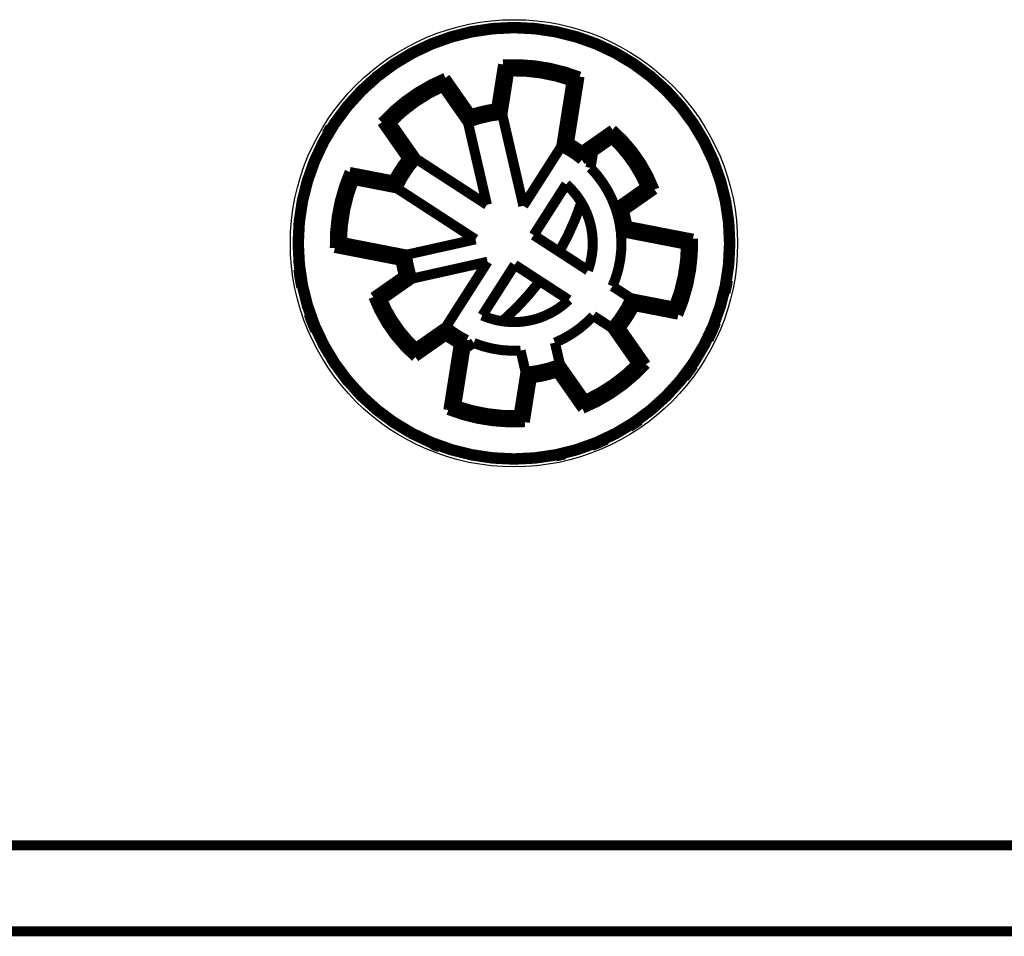
# Model space of a CAD drawing. Extents: x 30 to 1154, y 16 to 704.
# Drawn here: x 608 to 677, y 375 to 439 of the extents above; entities that cross this region are included whole.
import ezdxf

# ---------------------------------------------------------------- set-up
doc = ezdxf.new("R2010")
doc.units = 0
doc.linetypes.add('HIDDENNEW0', pattern=[4.5, 1.5, -1.5, 1.5])
doc.layers.add('MUOTOVIIVAT', color=40, linetype='HIDDENNEW0')
doc.layers.add('TANGVIIVATNONDEF', color=3, linetype='HIDDENNEW0')

msp = doc.modelspace()

# ---------------------------------------------------------------- linework, layer by layer
at = {"layer": 'MUOTOVIIVAT', "color": 40, "linetype": 'CONTINUOUS', "const_width": 0.7}
for points in [[(657.73352, 423.53621, 1), (627.53352, 423.53621, 1), (657.73352, 423.53621)], [(657.63126, 423.53522, 1), (627.63126, 423.53522, 1), (657.63126, 423.53522)], [(647.20728, 435.1675, 0.10928998), (641.87377, 436.01225)], [(646.64957, 434.84244, 0.092450144), (642.30374, 435.53075)], [(637.84251, 435.08156, 0.10928998), (633.41909, 431.98425)], [(637.66713, 434.4603, 0.092450144), (634.06286, 431.93657)], [(641.82354, 432.4989, 0.068620262), (639.42781, 431.9458)], [(639.42784, 431.94578), (639.43247, 431.96085, -0.000135303), (639.43711, 431.97592, -0.000135536), (639.44176, 431.99098, -0.000135398), (639.44641, 432.00604, -0.00013484), (639.45107, 432.02109, -0.000134439), (639.45574, 432.03614, -0.00013408), (639.46042, 432.05119, -0.000133746), (639.4651, 432.06623, -0.000133336), (639.46979, 432.08126, -0.000132983), (639.47449, 432.09629, -0.000132585), (639.47919, 432.11131, -0.000132237), (639.4839, 432.12633, -0.000131834), (639.48862, 432.14134, -0.000131484), (639.49335, 432.15635, -0.000131081), (639.49808, 432.17136, -0.000130731), (639.50282, 432.18635, -0.000130329), (639.50757, 432.20135, -0.000129976), (639.51232, 432.21634, -0.000129567), (639.51708, 432.23132, -0.000129221), (639.52185, 432.2463, -0.000128835), (639.52663, 432.26128, -0.000128457), (639.53141, 432.27625, -0.000127988), (639.5362, 432.29121, -0.000127723), (639.541, 432.30617, -0.000127538), (639.5458, 432.32113, -0.000126874), (639.55061, 432.33608, -0.000125714), (639.55543, 432.35102, -0.000126424), (639.56025, 432.36596, -0.000128517), (639.56509, 432.38093, -0.000124579), (639.56992, 432.39583, -0.000116087), (639.57473, 432.41064, -0.00012756), (639.57962, 432.42568, -0.000151219), (639.58463, 432.44107, -0.000114808), (639.58934, 432.45551, -0.000040142), (639.5936, 432.46857, -0.00016062), (639.59909, 432.48532, -0.0002747), (639.60756, 432.51112, -0.000134275), (639.61866, 432.54489, -0.000071274)], [(641.38934, 432.95369, 0.047931425), (639.6187, 432.54491)], [(641.82353, 432.49894), (641.81276, 432.51045, 0.000132035), (641.80199, 432.52195, 0.000132208), (641.79121, 432.53345, 0.000132122), (641.78042, 432.54494, 0.00013174), (641.76963, 432.55642, 0.000131469), (641.75884, 432.5679, 0.000131228), (641.74804, 432.57937, 0.000131003), (641.73724, 432.59083, 0.000130725), (641.72643, 432.60228, 0.000130489), (641.71562, 432.61372, 0.00013022), (641.70481, 432.62516, 0.000129986), (641.69399, 432.63659, 0.000129714), (641.68317, 432.64801, 0.000129479), (641.67234, 432.65943, 0.000129207), (641.66151, 432.67084, 0.000128972), (641.65067, 432.68224, 0.000128701), (641.63983, 432.69363, 0.000128464), (641.62898, 432.70502, 0.000128186), (641.61813, 432.7164, 0.000127957), (641.60728, 432.72777, 0.000127702), (641.59642, 432.73913, 0.000127441), (641.58556, 432.75049, 0.000127104), (641.5747, 432.76184, 0.000126956), (641.56383, 432.77318, 0.000126904), (641.55295, 432.78452, 0.000126356), (641.54208, 432.79584, 0.000125326), (641.5312, 432.80716, 0.000126157), (641.52031, 432.81848, 0.000128397), (641.50939, 432.8298, 0.000124559), (641.49852, 432.84108, 0.00011615), (641.48771, 432.85228, 0.000127809), (641.47672, 432.86366, 0.000151779), (641.46547, 432.87529, 0.00011524), (641.4549, 432.8862, 0.000040077), (641.44535, 432.89607, 0.000161638), (641.43307, 432.90872, 0.000277005), (641.41415, 432.92819, 0.000135436), (641.38936, 432.95368, 0.00007186)], [(629.82183, 431.62478, 0.008738773), (629.54695, 431.17219)], [(652.43747, 427.28863, 0.12327385), (649.51223, 431.46631)], [(645.92585, 430.27287), (645.93957, 430.28, -0.000152094), (645.95329, 430.28712, -0.000152323), (645.96702, 430.29423, -0.000152205), (645.98074, 430.30133, -0.000151692), (645.99447, 430.30842, -0.000151328), (646.0082, 430.3155, -0.000151002), (646.02193, 430.32257, -0.0001507), (646.03566, 430.32963, -0.000150325), (646.04939, 430.33668, -0.000150006), (646.06313, 430.34372, -0.000149643), (646.07687, 430.35076, -0.000149326), (646.09061, 430.35778, -0.000148959), (646.10435, 430.36479, -0.000148641), (646.1181, 430.3718, -0.000148274), (646.13184, 430.37879, -0.000147956), (646.14559, 430.38578, -0.000147589), (646.15934, 430.39276, -0.000147267), (646.17309, 430.39972, -0.000146892), (646.18684, 430.40668, -0.00014658), (646.2006, 430.41363, -0.000146231), (646.21436, 430.42057, -0.000145881), (646.22811, 430.4275, -0.000145438), (646.24187, 430.43442, -0.000145217), (646.25564, 430.44134, -0.000145098), (646.2694, 430.44824, -0.000144422), (646.28317, 430.45513, -0.000143188), (646.29693, 430.46201, -0.000144082), (646.3107, 430.46889, -0.000146572), (646.3245, 430.47577, -0.000142148), (646.33825, 430.48262, -0.000132515), (646.35191, 430.48941, -0.000145735), (646.3658, 430.49631, -0.000172946), (646.38001, 430.50335, -0.000131309), (646.39336, 430.50996, -0.000045766), (646.40542, 430.51593, -0.000183988), (646.42092, 430.52358, -0.000315051), (646.4448, 430.53533, -0.000154024), (646.47607, 430.55071, -0.000081737)], [(647.38003, 429.97332, 0.033557901), (646.47606, 430.55074)], [(651.82464, 427.46991, 0.10360019), (649.47297, 430.82843)], [(647.36511, 429.35249, 0.057132825), (645.92582, 430.27287)], [(647.36513, 429.35248), (647.36568, 429.36805, 0.000153539), (647.36623, 429.38362, 0.000153778), (647.36677, 429.39918, 0.000153661), (647.3673, 429.41474, 0.000153138), (647.36781, 429.4303, 0.000152768), (647.36832, 429.44586, 0.000152436), (647.36882, 429.46142, 0.000152129), (647.36931, 429.47697, 0.000151747), (647.36979, 429.49252, 0.000151422), (647.37026, 429.50807, 0.000151051), (647.37072, 429.52361, 0.000150729), (647.37117, 429.53915, 0.000150354), (647.37161, 429.55469, 0.000150029), (647.37204, 429.57023, 0.000149653), (647.37246, 429.58577, 0.000149328), (647.37287, 429.6013, 0.000148953), (647.37328, 429.61683, 0.000148624), (647.37367, 429.63235, 0.00014824), (647.37406, 429.64788, 0.00014792), (647.37443, 429.6634, 0.000147561), (647.3748, 429.67892, 0.000147203), (647.37515, 429.69444, 0.000146749), (647.3755, 429.70995, 0.00014652), (647.37584, 429.72547, 0.000146393), (647.37617, 429.74098, 0.000145705), (647.37649, 429.75648, 0.000144453), (647.3768, 429.77198, 0.000145348), (647.3771, 429.78749, 0.000147851), (647.3774, 429.80302, 0.000143383), (647.37768, 429.81849, 0.000133661), (647.37795, 429.83386, 0.000146984), (647.37822, 429.84948, 0.00017441), (647.37848, 429.86546, 0.000132422), (647.37873, 429.88046, 0.00004617), (647.37894, 429.89402, 0.000185517), (647.3792, 429.91143, 0.000317631), (647.37956, 429.93824, 0.000155283), (647.38003, 429.97335, 0.000082407)], [(647.97163, 428.80118, 0.014691517), (648.15129, 429.90295)], [(635.19527, 429.4476, 0.047931425), (634.20555, 427.92355)], [(635.82354, 429.42207, 0.068620262), (634.48441, 427.35998)], [(635.82356, 429.42208), (635.80781, 429.42288, 0.00013246), (635.79207, 429.42367, 0.000132648), (635.77632, 429.42445, 0.000132554), (635.76058, 429.42522, 0.000132136), (635.74484, 429.42599, 0.000131839), (635.7291, 429.42675, 0.000131574), (635.71336, 429.4275, 0.000131328), (635.69763, 429.42824, 0.000131023), (635.6819, 429.42897, 0.000130763), (635.66617, 429.42969, 0.000130467), (635.65044, 429.43041, 0.00013021), (635.63472, 429.43111, 0.000129911), (635.61899, 429.43181, 0.000129651), (635.60327, 429.4325, 0.000129352), (635.58755, 429.43319, 0.000129093), (635.57184, 429.43386, 0.000128794), (635.55612, 429.43452, 0.000128531), (635.54041, 429.43518, 0.000128225), (635.5247, 429.43583, 0.000127971), (635.50899, 429.43647, 0.000127687), (635.49329, 429.43711, 0.000127401), (635.47758, 429.43773, 0.000127034), (635.46188, 429.43835, 0.00012686), (635.44618, 429.43896, 0.000126778), (635.43048, 429.43956, 0.000126205), (635.41479, 429.44015, 0.000125147), (635.39911, 429.44073, 0.000125949), (635.38341, 429.44131, 0.00012815), (635.36769, 429.44188, 0.000124297), (635.35203, 429.44244, 0.000115886), (635.33647, 429.44299, 0.000127477), (635.32067, 429.44353, 0.000151322), (635.30449, 429.44409, 0.00011489), (635.28931, 429.4446, 0.000040006), (635.27558, 429.44506, 0.00016105), (635.25796, 429.44563, 0.000275862), (635.23082, 429.44649, 0.000134867), (635.19528, 429.44761, 0.000071565)], [(631.16576, 428.51442, 0.10928998), (630.13539, 423.21363)], [(649.71677, 425.99396, 0.11155296), (647.97163, 428.80119)], [(631.47116, 427.9457, 0.092450144), (630.6316, 423.62654)], [(634.48438, 427.35997), (634.47725, 427.37403, -0.000131767), (634.47012, 427.3881, -0.000131923), (634.46301, 427.40216, -0.000131857), (634.4559, 427.41623, -0.000131537), (634.4488, 427.43029, -0.000131313), (634.4417, 427.44436, -0.000131113), (634.43462, 427.45843, -0.000130928), (634.42755, 427.4725, -0.000130697), (634.42048, 427.48658, -0.000130502), (634.41342, 427.50065, -0.000130278), (634.40637, 427.51473, -0.000130084), (634.39933, 427.52881, -0.000129858), (634.3923, 427.54288, -0.000129663), (634.38528, 427.55697, -0.000129436), (634.37826, 427.57105, -0.000129241), (634.37125, 427.58513, -0.000129015), (634.36425, 427.59922, -0.000128818), (634.35726, 427.6133, -0.000128585), (634.35028, 427.62739, -0.000128395), (634.34331, 427.64148, -0.000128185), (634.33634, 427.65557, -0.000127963), (634.32939, 427.66966, -0.000127669), (634.32244, 427.68375, -0.000127561), (634.3155, 427.69785, -0.000127555), (634.30857, 427.71195, -0.000127044), (634.30164, 427.72604, -0.000126051), (634.29473, 427.74013, -0.00012693), (634.28782, 427.75424, -0.000129235), (634.28091, 427.76837, -0.000125406), (634.27403, 427.78245, -0.000116967), (634.2672, 427.79644, -0.00012877), (634.26027, 427.81066, -0.000153009), (634.25319, 427.82521, -0.000116175), (634.24655, 427.83887, -0.00004033), (634.24054, 427.85122, -0.000163089), (634.23285, 427.86709, -0.000279678), (634.22103, 427.89154, -0.000136753), (634.20557, 427.92355, -0.000072548)], [(647.7968, 421.64654, 0.3083652), (646.27798, 427.65243)], [(645.79396, 422.94722, 0.0496789), (647.3365, 426.38315)], [(649.71675, 425.99393), (649.73158, 425.98913, -0.000156873), (649.74639, 425.98432, -0.000157133), (649.76121, 425.97951, -0.000156998), (649.77601, 425.97468, -0.000156414), (649.79081, 425.96985, -0.000155999), (649.80561, 425.96501, -0.000155628), (649.82039, 425.96016, -0.000155283), (649.83518, 425.9553, -0.000154856), (649.84995, 425.95044, -0.000154492), (649.86472, 425.94556, -0.000154078), (649.87949, 425.94068, -0.000153717), (649.89425, 425.93579, -0.000153298), (649.909, 425.93089, -0.000152935), (649.92375, 425.92599, -0.000152516), (649.93849, 425.92107, -0.000152153), (649.95323, 425.91615, -0.000151735), (649.96796, 425.91122, -0.000151368), (649.98268, 425.90628, -0.000150941), (649.9974, 425.90133, -0.000150583), (650.01212, 425.89638, -0.000150182), (650.02682, 425.89141, -0.000149786), (650.04153, 425.88644, -0.000149288), (650.05622, 425.88146, -0.000149024), (650.07092, 425.87647, -0.000148858), (650.0856, 425.87148, -0.000148128), (650.10028, 425.86648, -0.000146821), (650.11495, 425.86147, -0.000147698), (650.12963, 425.85645, -0.0001502), (650.14432, 425.85141, -0.000145635), (650.15895, 425.84639, -0.00013574), (650.17349, 425.84139, -0.000149221), (650.18825, 425.8363, -0.000176993), (650.20335, 425.83108, -0.000134383), (650.21753, 425.82617, -0.000046915), (650.23034, 425.82174, -0.000188153), (650.24679, 425.81602, -0.000321998), (650.2721, 425.8072, -0.000157414), (650.30524, 425.79562, -0.000083548)], [(650.08938, 424.32668, 0.057132873), (649.71677, 425.99397)], [(650.53869, 424.74871, 0.033557901), (650.30527, 425.79565)], [(649.50577, 420.53672, 0.12998085), (650.08938, 424.32669)], [(650.08937, 424.32669), (650.10077, 424.33714, 0.000151637), (650.11215, 424.34761, 0.000151879), (650.12353, 424.35807, 0.000151753), (650.13489, 424.36854, 0.000151208), (650.14625, 424.37902, 0.00015082), (650.1576, 424.3895, 0.000150473), (650.16894, 424.39998, 0.00015015), (650.18028, 424.41047, 0.000149752), (650.1916, 424.42097, 0.000149411), (650.20292, 424.43147, 0.000149025), (650.21423, 424.44198, 0.000148688), (650.22553, 424.45249, 0.000148297), (650.23682, 424.463, 0.000147958), (650.2481, 424.47352, 0.000147567), (650.25938, 424.48405, 0.000147228), (650.27065, 424.49457, 0.000146837), (650.2819, 424.50511, 0.000146495), (650.29316, 424.51565, 0.000146096), (650.3044, 424.52619, 0.000145762), (650.31563, 424.53674, 0.000145389), (650.32686, 424.54729, 0.000145019), (650.33808, 424.55785, 0.000144552), (650.34929, 424.56842, 0.000144309), (650.36049, 424.57898, 0.000144164), (650.37169, 424.58956, 0.000143469), (650.38287, 424.60013, 0.000142218), (650.39405, 424.61071, 0.000143082), (650.40522, 424.6213, 0.000145523), (650.41641, 424.63191, 0.000141111), (650.42754, 424.64249, 0.000131533), (650.4386, 424.653, 0.000144618), (650.44983, 424.66369, 0.000171565), (650.46131, 424.67464, 0.000130262), (650.47208, 424.68492, 0.000045448), (650.48182, 424.69421, 0.000182433), (650.4943, 424.70616, 0.000312276), (650.51351, 424.72457, 0.000152664), (650.53866, 424.74869, 0.000081022)], [(654.09675, 418.55602, 0.10928998), (655.12712, 423.85681)], [(653.79135, 419.12474, 0.092450199), (654.63091, 423.4439)], [(635.1731, 422.74374), (635.16171, 422.73328, 0.000150975), (635.15033, 422.72282, 0.000151215), (635.13896, 422.71236, 0.000151086), (635.12759, 422.70189, 0.000150537), (635.11624, 422.69141, 0.000150147), (635.10489, 422.68093, 0.000149797), (635.09355, 422.67045, 0.000149472), (635.08222, 422.65996, 0.00014907), (635.07089, 422.64946, 0.000148727), (635.05958, 422.63896, 0.000148338), (635.04827, 422.62846, 0.000147998), (635.03697, 422.61795, 0.000147605), (635.02568, 422.60743, 0.000147263), (635.0144, 422.59691, 0.000146869), (635.00312, 422.58639, 0.000146527), (634.99186, 422.57586, 0.000146134), (634.9806, 422.56533, 0.000145788), (634.96935, 422.55479, 0.000145387), (634.95811, 422.54424, 0.000145051), (634.94687, 422.53369, 0.000144675), (634.93564, 422.52314, 0.000144302), (634.92443, 422.51258, 0.000143833), (634.91321, 422.50202, 0.000143587), (634.90201, 422.49145, 0.000143438), (634.89081, 422.48088, 0.000142743), (634.87963, 422.4703, 0.000141493), (634.86846, 422.45973, 0.000142348), (634.85728, 422.44913, 0.000144772), (634.84609, 422.43852, 0.000140379), (634.83496, 422.42795, 0.000130847), (634.8239, 422.41743, 0.000143858), (634.81267, 422.40674, 0.000170656), (634.80119, 422.39579, 0.000129569), (634.79041, 422.38552, 0.00004521), (634.78067, 422.37622, 0.000181452), (634.76818, 422.36427, 0.000310578), (634.74897, 422.34586, 0.000151828), (634.72382, 422.32173, 0.000080579)], [(634.72383, 422.32173, 0.033557901), (634.95724, 421.27479)], [(635.17313, 422.74376, 0.057132825), (635.54574, 421.07647)], [(627.59223, 421.70487, 0.020610312), (627.794, 420.47283)], [(635.54572, 421.07649), (635.5309, 421.08129, -0.000155452), (635.51609, 421.0861, -0.000155709), (635.50128, 421.09092, -0.000155572), (635.48648, 421.09574, -0.000154985), (635.47168, 421.10058, -0.000154567), (635.45689, 421.10542, -0.000154193), (635.4421, 421.11027, -0.000153845), (635.42732, 421.11513, -0.000153416), (635.41254, 421.11999, -0.000153049), (635.39778, 421.12487, -0.000152633), (635.38301, 421.12975, -0.000152269), (635.36825, 421.13464, -0.000151848), (635.3535, 421.13954, -0.000151483), (635.33875, 421.14445, -0.000151061), (635.32401, 421.14936, -0.000150695), (635.30928, 421.15429, -0.000150275), (635.29455, 421.15922, -0.000149905), (635.27982, 421.16416, -0.000149476), (635.2651, 421.1691, -0.000149116), (635.25039, 421.17406, -0.000148712), (635.23568, 421.17902, -0.000148314), (635.22098, 421.18399, -0.000147814), (635.20628, 421.18897, -0.000147547), (635.19159, 421.19396, -0.000147376), (635.1769, 421.19896, -0.000146647), (635.16222, 421.20396, -0.000145347), (635.14755, 421.20897, -0.000146208), (635.13287, 421.21399, -0.000148678), (635.11818, 421.21902, -0.000144154), (635.10355, 421.22405, -0.000134355), (635.08901, 421.22905, -0.00014769), (635.07424, 421.23414, -0.000175165), (635.05914, 421.23935, -0.000132993), (635.04496, 421.24426, -0.000046437), (635.03215, 421.24869, -0.000186189), (635.0157, 421.25441, -0.000318608), (634.99039, 421.26323, -0.000155752), (634.95724, 421.2748, -0.000082666)], [(641.94159, 418.2091, 0.048361092), (644.4341, 420.89858)], [(657.38568, 420.09583, 0.014471816), (657.55994, 420.95515)], [(632.82504, 419.78181, 0.12327385), (635.75028, 415.60413)], [(633.43788, 419.60053, 0.10360013), (635.78954, 416.24201)], [(640.42382, 418.49764, 0.30452243), (646.45767, 419.58445)], [(649.43897, 417.64837, 0.068620312), (650.77811, 419.71046)], [(650.7781, 419.71045), (650.78523, 419.69639, -0.0001337), (650.79236, 419.68233, -0.000133898), (650.79948, 419.66827, -0.000133792), (650.80659, 419.6542, -0.000133339), (650.81369, 419.64014, -0.000133017), (650.82079, 419.62607, -0.000132729), (650.82787, 419.612, -0.00013246), (650.83495, 419.59793, -0.000132129), (650.84202, 419.58386, -0.000131846), (650.84908, 419.56978, -0.000131525), (650.85613, 419.55571, -0.000131245), (650.86317, 419.54163, -0.00013092), (650.8702, 419.52755, -0.000130638), (650.87723, 419.51347, -0.000130312), (650.88425, 419.49939, -0.00013003), (650.89125, 419.48531, -0.000129705), (650.89825, 419.47122, -0.00012942), (650.90525, 419.45713, -0.000129088), (650.91223, 419.44305, -0.000128811), (650.9192, 419.42896, -0.000128501), (650.92617, 419.41487, -0.000128191), (650.93313, 419.40078, -0.000127798), (650.94008, 419.38668, -0.000127601), (650.94702, 419.37259, -0.000127494), (650.95395, 419.35849, -0.000126896), (650.96088, 419.34439, -0.000125809), (650.96779, 419.3303, -0.000126592), (650.9747, 419.31619, -0.000128776), (650.98162, 419.30206, -0.000124886), (650.9885, 419.28799, -0.00011642), (650.99533, 419.274, -0.000128031), (651.00226, 419.25978, -0.000151931), (651.00934, 419.24522, -0.00011535), (651.01599, 419.23156, -0.000040203), (651.02199, 419.21921, -0.000161621), (651.02968, 419.20334, -0.000276736), (651.04151, 419.17889, -0.000135285), (651.05698, 419.14687, -0.000071791)], [(650.06724, 417.62284, 0.047931425), (651.05697, 419.14689)], [(628.30628, 418.60393, 0.020549264), (628.75946, 417.44459)], [(645.49344, 416.60284, 0.110098), (648.16664, 418.47464)], [(656.21563, 416.82796, 0.021137093), (656.73345, 417.99891)], [(637.89742, 417.71795), (637.89686, 417.70238, 0.000155561), (637.89631, 417.68681, 0.000155849), (637.89577, 417.67125, 0.000155685), (637.89524, 417.65568, 0.000155005), (637.89472, 417.64013, 0.00015452), (637.89421, 417.62457, 0.000154084), (637.89371, 417.60901, 0.000153679), (637.89322, 417.59346, 0.00015318), (637.89274, 417.57791, 0.000152753), (637.89227, 417.56237, 0.000152269), (637.89181, 417.54682, 0.000151847), (637.89136, 417.53128, 0.000151358), (637.89092, 417.51574, 0.000150932), (637.89048, 417.50021, 0.000150443), (637.89006, 417.48467, 0.000150018), (637.88964, 417.46914, 0.000149529), (637.88924, 417.45361, 0.0001491), (637.88884, 417.43809, 0.000148603), (637.88846, 417.42256, 0.000148183), (637.88808, 417.40704, 0.000147712), (637.88771, 417.39152, 0.000147254), (637.88736, 417.37601, 0.000146688), (637.88701, 417.3605, 0.00014636), (637.88667, 417.34498, 0.000146119), (637.88634, 417.32947, 0.000145334), (637.88602, 417.31397, 0.000143978), (637.8857, 417.29847, 0.000144764), (637.8854, 417.28297, 0.000147127), (637.8851, 417.26744, 0.000142598), (637.88482, 417.25197, 0.000132861), (637.88454, 417.2366, 0.00014595), (637.88428, 417.22099, 0.000172958), (637.88401, 417.20501, 0.000131316), (637.88377, 417.19001, 0.00004597), (637.88355, 417.17645, 0.000183615), (637.88329, 417.15905, 0.000313903), (637.88292, 417.13224, 0.000153437), (637.88245, 417.09715, 0.000081455)], [(637.8974, 417.71795, 0.057132825), (639.33669, 416.79757)], [(649.43899, 417.64835), (649.45473, 417.64755, 0.000131726), (649.47048, 417.64676, 0.000131912), (649.48622, 417.64598, 0.000131815), (649.50196, 417.6452, 0.000131394), (649.5177, 417.64444, 0.000131095), (649.53344, 417.64368, 0.000130827), (649.54917, 417.64294, 0.000130578), (649.5649, 417.6422, 0.000130271), (649.58063, 417.64146, 0.000130008), (649.59636, 417.64074, 0.00012971), (649.61209, 417.64003, 0.000129449), (649.62781, 417.63932, 0.000129148), (649.64353, 417.63862, 0.000128886), (649.65925, 417.63793, 0.000128584), (649.67497, 417.63725, 0.000128322), (649.69068, 417.63658, 0.000128021), (649.7064, 417.63591, 0.000127756), (649.72211, 417.63525, 0.000127447), (649.73782, 417.6346, 0.00012719), (649.75353, 417.63396, 0.000126904), (649.76923, 417.63333, 0.000126615), (649.78494, 417.63271, 0.000126247), (649.80064, 417.63209, 0.000126069), (649.81634, 417.63148, 0.000125983), (649.83204, 417.63088, 0.00012541), (649.84773, 417.63029, 0.000124354), (649.86342, 417.6297, 0.000125146), (649.87912, 417.62913, 0.000127328), (649.89484, 417.62856, 0.000123496), (649.9105, 417.628, 0.000115137), (649.92606, 417.62745, 0.000126647), (649.94187, 417.6269, 0.00015033), (649.95804, 417.62634, 0.000114135), (649.97323, 417.62583, 0.000039746), (649.98696, 417.62537, 0.000159981), (650.00458, 417.6248, 0.000274012), (650.03173, 417.62393, 0.000133958), (650.06727, 417.62282, 0.000071082)], [(637.88248, 417.09712, 0.033557901), (638.78645, 416.5197)], [(639.3367, 416.79756), (639.32298, 416.79043, -0.000150264), (639.30925, 416.78331, -0.000150494), (639.29553, 416.7762, -0.000150378), (639.2818, 416.7691, -0.000149866), (639.26807, 416.76201, -0.000149503), (639.25434, 416.75493, -0.000149179), (639.24061, 416.74786, -0.000148877), (639.22687, 416.7408, -0.000148504), (639.21314, 416.73375, -0.000148186), (639.1994, 416.72671, -0.000147824), (639.18566, 416.71968, -0.000147509), (639.17192, 416.71265, -0.000147143), (639.15817, 416.70564, -0.000146826), (639.14443, 416.69864, -0.00014646), (639.13068, 416.69164, -0.000146143), (639.11693, 416.68465, -0.000145778), (639.10318, 416.67768, -0.000145457), (639.08943, 416.67071, -0.000145084), (639.07568, 416.66375, -0.000144773), (639.06192, 416.6568, -0.000144424), (639.04817, 416.64986, -0.000144076), (639.03441, 416.64293, -0.000143635), (639.02065, 416.63601, -0.000143414), (639.00689, 416.6291, -0.000143293), (638.99312, 416.62219, -0.000142623), (638.97936, 416.6153, -0.000141401), (638.9656, 416.60842, -0.000142281), (638.95182, 416.60154, -0.000144736), (638.93802, 416.59466, -0.000140365), (638.92428, 416.58781, -0.000130852), (638.91062, 416.58102, -0.0001439), (638.89673, 416.57412, -0.000170761), (638.88252, 416.56708, -0.000129652), (638.86918, 416.56047, -0.000045198), (638.85711, 416.5545, -0.000181652), (638.84162, 416.54685, -0.000311038), (638.81774, 416.5351, -0.000152064), (638.78648, 416.51972, -0.000080699)], [(639.24325, 416.20754, 0.009100307), (639.82627, 416.5795)], [(639.82627, 416.5795, 0.11185043), (643.0977, 416.04974)], [(643.43894, 414.57156), (643.44972, 414.56004, 0.000132812), (643.4605, 414.54853, 0.000132987), (643.47128, 414.53703, 0.000132907), (643.48207, 414.52554, 0.000132535), (643.49286, 414.51405, 0.000132274), (643.50365, 414.50257, 0.00013204), (643.51445, 414.4911, 0.000131823), (643.52526, 414.47964, 0.000131553), (643.53606, 414.46819, 0.000131323), (643.54688, 414.45674, 0.000131061), (643.55769, 414.4453, 0.000130834), (643.56851, 414.43387, 0.000130569), (643.57934, 414.42244, 0.00013034), (643.59017, 414.41102, 0.000130074), (643.601, 414.39961, 0.000129845), (643.61184, 414.38821, 0.00012958), (643.62268, 414.37682, 0.000129348), (643.63353, 414.36543, 0.000129076), (643.64438, 414.35405, 0.000128852), (643.65523, 414.34268, 0.000128602), (643.66609, 414.33131, 0.000128344), (643.67695, 414.31995, 0.000128011), (643.68782, 414.3086, 0.000127868), (643.69869, 414.29726, 0.000127821), (643.70957, 414.28592, 0.000127275), (643.72045, 414.2746, 0.000126242), (643.73132, 414.26328, 0.000127085), (643.74222, 414.25196, 0.000129347), (643.75313, 414.24063, 0.000125484), (643.764, 414.22935, 0.000117015), (643.77482, 414.21815, 0.000128768), (643.78581, 414.20678, 0.000152926), (643.79706, 414.19514, 0.00011611), (643.80763, 414.18423, 0.000040372), (643.81719, 414.17436, 0.000162872), (643.82947, 414.16171, 0.000279132), (643.84839, 414.14223, 0.000136474), (643.87319, 414.11675, 0.000072409)], [(643.43897, 414.57154, 0.068620312), (645.83471, 415.12464)], [(645.83471, 415.12465), (645.83007, 415.10958, -0.000133169), (645.82543, 415.09451, -0.000133357), (645.82078, 415.07945, -0.000133262), (645.81613, 415.06439, -0.000132845), (645.81147, 415.04933, -0.000132549), (645.80679, 415.03429, -0.000132284), (645.80212, 415.01924, -0.000132039), (645.79743, 415.00421, -0.000131734), (645.79274, 414.98917, -0.000131475), (645.78804, 414.97415, -0.00013118), (645.78334, 414.95912, -0.000130923), (645.77862, 414.9441, -0.000130625), (645.7739, 414.92909, -0.000130366), (645.76917, 414.91408, -0.000130067), (645.76444, 414.89908, -0.000129809), (645.7597, 414.88408, -0.000129511), (645.75495, 414.86909, -0.00012925), (645.75019, 414.8541, -0.000128944), (645.74543, 414.83911, -0.000128691), (645.74066, 414.82413, -0.000128409), (645.73588, 414.80916, -0.000128122), (645.7311, 414.79419, -0.000127757), (645.72631, 414.77922, -0.000127584), (645.72151, 414.76426, -0.000127504), (645.7167, 414.74931, -0.000126931), (645.71189, 414.73436, -0.000125869), (645.70708, 414.71942, -0.000126678), (645.70225, 414.70447, -0.000128895), (645.69741, 414.6895, -0.000125022), (645.69258, 414.6746, -0.000116564), (645.68777, 414.65979, -0.000128227), (645.68288, 414.64475, -0.000152218), (645.67787, 414.62936, -0.000115571), (645.67315, 414.61492, -0.000040237), (645.66889, 414.60186, -0.000162015), (645.6634, 414.5851, -0.000277527), (645.65493, 414.55931, -0.000135682), (645.64382, 414.52553, -0.000071996)], [(647.42, 411.98888, 0.10928998), (651.84342, 415.08619)], [(647.59538, 412.61013, 0.092450199), (651.19965, 415.13387)], [(654.52928, 414.15655, 0.017398982), (655.15261, 415.00655)], [(643.87317, 414.11675, 0.047931425), (645.64382, 414.52553)], [(638.05523, 411.90294, 0.10928998), (643.38874, 411.05819)], [(638.61294, 412.228, 0.092450199), (642.95878, 411.53969)], [(650.69834, 410.71162, 0.01373917), (651.3905, 411.17407)], [(648.07338, 409.39641, 0.018333203), (649.09455, 409.83309)], [(636.91206, 409.5062, 0.009622363), (637.45612, 409.29652)], [(645.55022, 408.66908, 0.010832057), (646.19137, 408.80946)]]:
    msp.add_lwpolyline(points, format="xyb", dxfattribs=at)
for points in [[(641.38934, 432.95369), (641.87377, 436.01225)], [(641.87377, 436.01225), (642.30374, 435.53075)], [(641.82354, 432.4989), (642.30374, 435.53075)], [(647.20728, 435.1675), (646.47606, 430.55074)], [(647.20728, 435.1675), (646.64957, 434.84244)], [(637.84251, 435.08156), (637.66713, 434.4603)], [(637.84251, 435.08156), (639.6187, 432.54491)], [(646.64957, 434.84244), (645.92582, 430.27287)], [(637.66713, 434.4603), (639.42781, 431.9458)], [(643.28932, 426.14989), (641.82354, 432.4989)], [(635.19527, 429.4476), (633.41909, 431.98425)], [(633.41909, 431.98425), (634.06286, 431.93657)], [(635.82354, 429.42207), (634.06286, 431.93657)], [(639.42781, 431.9458), (640.74891, 426.2235)], [(647.38003, 429.97332), (649.51223, 431.46631)], [(649.51223, 431.46631), (649.47297, 430.82843)], [(647.36511, 429.35249), (649.47297, 430.82843)], [(645.92582, 430.27287), (643.28932, 426.14989)], [(640.74891, 426.2235), (635.82354, 429.42207)], [(631.16576, 428.51442), (634.20555, 427.92355)], [(631.16576, 428.51442), (631.47116, 427.9457)], [(631.47116, 427.9457), (634.48441, 427.35998)], [(646.27798, 427.65243), (644.00999, 424.10572)], [(634.48441, 427.35998), (639.94919, 423.81111)], [(651.82464, 427.46991), (649.71677, 425.99397)], [(652.43747, 427.28863), (650.30527, 425.79565)], [(651.82464, 427.46991), (652.43747, 427.28863)], [(650.08938, 424.32668), (654.63091, 423.4439)], [(650.53869, 424.74871), (655.12712, 423.85681)], [(630.13539, 423.21363), (630.6316, 423.62654)], [(635.17313, 422.74376), (630.6316, 423.62654)], [(639.94919, 423.81111), (635.17313, 422.74376)], [(644.00999, 424.10572), (647.7968, 421.64654)], [(654.63091, 423.4439), (655.12712, 423.85681)], [(634.72383, 422.32173), (630.13539, 423.21363)], [(635.54574, 421.07647), (640.79525, 422.24963)], [(637.8974, 417.71795), (640.79525, 422.24963)], [(640.42382, 418.49764), (642.68535, 422.03423)], [(646.45767, 419.58445), (642.68535, 422.03423)], [(632.82504, 419.78181), (634.95724, 421.27479)], [(633.43788, 419.60053), (635.54574, 421.07647)], [(649.50577, 420.53672), (650.77811, 419.71046)], [(632.82504, 419.78181), (633.43788, 419.60053)], [(653.79135, 419.12474), (650.77811, 419.71046)], [(654.09675, 418.55602), (651.05697, 419.14689)], [(653.79135, 419.12474), (654.09675, 418.55602)], [(649.43897, 417.64837), (648.16664, 418.47464)], [(637.8974, 417.71795), (635.78954, 416.24201)], [(649.43897, 417.64837), (651.19965, 415.13387)], [(650.06724, 417.62284), (651.84342, 415.08619)], [(637.88248, 417.09712), (635.75028, 415.60413)], [(638.61295, 412.228), (639.33669, 416.79757)], [(645.49344, 416.60284), (645.83471, 415.12464)], [(635.78954, 416.24201), (635.75028, 415.60413)], [(638.05523, 411.90294), (638.78645, 416.5197)], [(643.43897, 414.57154), (643.0977, 416.04974)], [(643.43897, 414.57154), (642.95877, 411.53969)], [(647.59538, 412.61013), (645.83471, 415.12464)], [(651.19965, 415.13387), (651.84342, 415.08619)], [(643.87317, 414.11675), (643.38874, 411.05819)], [(647.42, 411.98888), (645.64382, 414.52553)], [(647.59538, 412.61013), (647.42, 411.98888)], [(638.61295, 412.228), (638.05523, 411.90294)], [(642.95877, 411.53969), (643.38874, 411.05819)], [(580.17968, 381.53522), (704.17968, 381.53522)], [(558.67968, 375.53522), (725.67968, 375.53522)]]:
    msp.add_lwpolyline(points, dxfattribs=at)
at = {"layer": 'TANGVIIVATNONDEF', "color": 3, "linetype": 'CONTINUOUS'}
msp.add_circle((642.63352, 423.53621), 15.6, dxfattribs=at)

doc.saveas('drawing.dxf')
